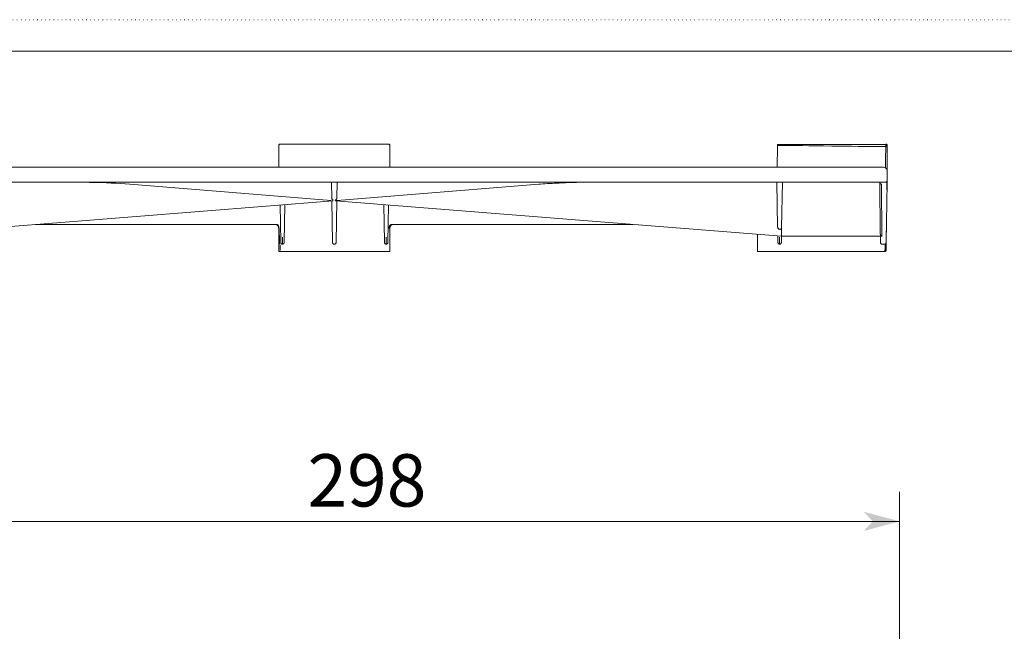
# Model space of a CAD drawing. Extents: x -406 to 414, y -292 to 285.
# Drawn here: x -241 to 25, y 120 to 285 of the extents above; entities that cross this region are included whole.
import ezdxf

# ---------------------------------------------------------------- set-up
doc = ezdxf.new("R2010")
doc.units = 0
doc.header["$MEASUREMENT"] = 0
doc.linetypes.add('DOT', pattern=[1, 0, -1])
for name, color, linetype in [('____1', 7, 'Continuous'), ('________1________1', 7, 'Continuous'), ('___G', 7, 'DOT'), ('寸法線_1', 7, 'Continuous')]:
    doc.layers.add(name, color=color, linetype=linetype)
doc.styles.add('Style1', font='ＭＳ ゴシック')
doc.dimstyles.new('DS3', dxfattribs={"dimtxt": 14.111111, "dimasz": 2.414815, "dimexe": 2, "dimexo": 1, "dimgap": 1, "dimtad": 1, "dimdec": 0, "dimdsep": 46, "dimtxsty": 'Standard', "dimcen": 0.09, "dimclrd": 7, "dimclre": 7, "dimclrt": 7, "dimadec": 0, "dimazin": 0, "dimtfac": 1, "dimtdec": 4, "dimtofl": 0, "dimtmove": 0, "dimatfit": 3, "dimfxl": 1, "dimtolj": 1, "dimtzin": 0, "dimarcsym": 0})

# ---------------------------------------------------------------- blocks, each defined once
blk = doc.blocks.new('*D5')
at = {"layer": '____1', "color": 7, "linetype": 'Continuous', "lineweight": 18}
for p, q in [((-301.41, 100.19), (-301.41, 157.97)), ((-3.43, 100.18), (-3.43, 157.97)), ((-301.41, 149.97), (-152.42, 149.97)), ((-3.43, 149.97), (-152.42, 149.97))]:
    blk.add_line(p, q, dxfattribs=at)
at = {"layer": '____1', "color": 7, "linetype": 'Continuous', "lineweight": 5}
for points in [[(-301.41, 149.97), (-294.17, 149.97), (-291.75, 152.56)], [(-10.67, 149.97), (-3.43, 149.97), (-13.09, 152.56)], [(-291.75, 147.39), (-291.75, 147.39), (-301.41, 149.97), (-294.17, 149.97)], [(-13.09, 147.39), (-13.09, 147.39), (-10.67, 149.97), (-3.43, 149.97)]]:
    blk.add_solid(points, dxfattribs=at)
at = {"layer": '寸法線_1', "color": 7, "linetype": 'Continuous', "lineweight": 18, "insert": (-163, 168.08), "char_height": 14.111, "width": 21.2493, "attachment_point": 1, "style": 'Style1'}
blk.add_mtext('298', dxfattribs=at)

msp = doc.modelspace()

# ---------------------------------------------------------------- linework, layer by layer
at = {"layer": '________1________1', "color": 7, "linetype": 'Continuous', "lineweight": 18}
for p, q in [((-170.739, 250.776), (-170.739, 245.422)), ((-170.539, 251.673), (-140.983, 251.673)), ((-140.783, 250.776), (-140.783, 251.473)), ((-140.783, 245.422), (-140.783, 250.776)), ((-36.359, 251.009), (-36.456, 245.422)), ((-36.359, 251.009), (-36.354, 251.305)), ((-7.104, 251.588), (-36.349, 251.595)), ((-7.112, 251.645), (-7.111, 251.668)), ((-7.112, 251.645), (-7.099, 251.635)), ((-7.11, 251.673), (-7.104, 251.674)), ((-7.76, 245.422), (-303.762, 245.422)), ((-6.76, 245.176), (-6.76, 245.172)), ((-6.76, 243.213), (-6.76, 245.172)), ((-6.76, 244.422), (-6.76, 243.444)), ((-6.76, 244.417), (-6.76, 244.422)), ((-6.8, 241.881), (-6.878, 239.278)), ((-6.843, 241.655), (-6.848, 241.354)), ((-6.787, 241.995), (-6.787, 242.525)), ((-6.786, 241.877), (-6.76, 243.369)), ((-6.762, 243.278), (-6.76, 243.204)), ((-6.76, 243.386), (-6.76, 243.209)), ((-6.76, 243.209), (-6.76, 243.191)), ((-7.286, 241.386), (-304.236, 241.386)), ((-210.865, 240.852), (-156.563, 236.514)), ((-156.459, 237.145), (-156.535, 241.386)), ((-154.987, 241.386), (-155.06, 237.186)), ((-154.96, 236.514), (-100.656, 240.852)), ((-36.529, 241.386), (-36.307, 229.307)), ((-36.529, 241.386), (-36.307, 229.306)), ((-35.004, 241.386), (-35.229, 229.154)), ((-35.229, 229.154), (-35.004, 241.386)), ((-8.638, 227.444), (-8.76, 241.341)), ((-8.217, 226.858), (-8.311, 240.853)), ((-6.795, 241.342), (-7.078, 225.147)), ((-6.864, 240.271), (-6.845, 241.346)), ((-6.845, 241.354), (-6.863, 240.342)), ((-276.3, 226.819), (-156.058, 236.423)), ((-156.47, 237.143), (-156.466, 237.112)), ((-156.448, 236.391), (-156.253, 225.185)), ((-155.464, 236.423), (-35.222, 226.819)), ((-155.074, 236.391), (-155.27, 225.185)), ((-170.389, 235.278), (-170.204, 225.202)), ((-170.389, 235.278), (-170.204, 225.203)), ((-169.087, 235.382), (-169.274, 225.203)), ((-169.274, 225.202), (-169.087, 235.382)), ((-142.436, 235.382), (-142.249, 225.203)), ((-142.436, 235.382), (-142.249, 225.202)), ((-141.133, 235.278), (-141.318, 225.203)), ((-141.318, 225.202), (-141.133, 235.278)), ((-6.975, 232.811), (-6.968, 232.817)), ((-171.026, 230.027), (-236.231, 230.027)), ((-170.737, 229.047), (-170.739, 229.026)), ((-170.739, 229.026), (-170.739, 229.036)), ((-170.739, 224.687), (-170.739, 229.026)), ((-140.783, 224.687), (-140.783, 229.026)), ((-75.291, 230.027), (-140.498, 230.027)), ((-35.26, 227.352), (-35.229, 229.154)), ((-7.027, 227.997), (-7.034, 228.219)), ((-169.739, 226.621), (-169.739, 224.683)), ((-141.783, 226.621), (-141.783, 224.683)), ((-41.766, 227.341), (-41.766, 224.683)), ((-36.263, 226.902), (-36.232, 225.204)), ((-35.767, 226.616), (-35.767, 224.684)), ((-35.301, 225.204), (-35.272, 226.822)), ((-35.221, 226.818), (-35.217, 226.818)), ((-8.619, 225.189), (-8.633, 226.819)), ((-7.028, 227.997), (-7.027, 228.039)), ((-170.339, 224.562), (-170.339, 222.961)), ((-41.766, 224.683), (-41.766, 222.718)), ((-8.119, 224.683), (-7.519, 224.683)), ((-7.168, 223.014), (-7.169, 222.944)), ((-7.15, 224.062), (-7.159, 223.516)), ((-7.129, 222.848), (-7.113, 222.892)), ((-7.113, 222.892), (-7.101, 222.958)), ((-7.086, 224.706), (-7.078, 225.147)), ((-7.073, 224.515), (-7.082, 224.917)), ((-7.073, 224.517), (-7.073, 224.479)), ((-170.539, 222.718), (-140.983, 222.718)), ((-41.766, 222.718), (-7.317, 222.718))]:
    msp.add_line(p, q, dxfattribs=at)
for centre, radius, start, end in [((-170.539, 251.473), 0.2, 90.00006, 179.99997), ((-140.983, 251.473), 0.2, 0.00003, 89.99994), ((-7.76, 244.422), 1, 0.00258, 90.00029), ((-139.783, 229.026), 1, 90, 180)]:
    msp.add_arc(centre, radius, start, end, dxfattribs=at)
for points, knots in [([(-170.739, 250.776), (-170.739, 250.803), (-170.739, 250.854), (-170.739, 250.932), (-170.739, 251.023), (-170.739, 251.133), (-170.739, 251.28), (-170.739, 251.353), (-170.739, 251.525), (-170.739, 251.479), (-170.739, 251.473)], [0, 0, 0, 0, 0.1073845, 0.2073262, 0.3220836, 0.4739152, 0.6702521, 0.8592161, 0.9741017, 1, 1, 1, 1]), ([(-170.539, 251.662), (-170.553, 251.654), (-170.564, 251.642), (-170.586, 251.614), (-170.597, 251.595), (-170.631, 251.528), (-170.651, 251.468), (-170.702, 251.282), (-170.728, 251.113), (-170.737, 250.946)], [0, 0, 0, 0, 0.0663516, 0.0663516, 0.1553955, 0.1553955, 0.3968366, 0.3968366, 1, 1, 1, 1]), ([(-140.983, 251.662), (-140.97, 251.654), (-140.958, 251.642), (-140.936, 251.614), (-140.925, 251.595), (-140.891, 251.528), (-140.871, 251.467), (-140.82, 251.281), (-140.794, 251.113), (-140.786, 250.946)], [0, 0, 0, 0, 0.0663341, 0.0663341, 0.1553612, 0.1553612, 0.3967588, 0.3967588, 1, 1, 1, 1]), ([(-36.354, 251.305), (-36.353, 251.324), (-36.353, 251.362), (-36.352, 251.418), (-36.351, 251.473), (-36.35, 251.525), (-36.349, 251.581), (-36.348, 251.617), (-36.347, 251.676), (-36.348, 251.614), (-36.349, 251.595)], [0, 0, 0, 0, 0.1380615, 0.2775245, 0.4141634, 0.5437522, 0.6684482, 0.8159393, 0.8567706, 1, 1, 1, 1]), ([(-36.354, 251.305), (-31.454, 251.284), (-28.114, 251.251), (-17.21, 251.108), (-12.109, 251.036), (-7.114, 251.009)], [0, 0, 0, 0, 0.5851179, 0.5851179, 1, 1, 1, 1]), ([(-7.233, 245.272), (-7.25, 245.969), (-7.26, 246.683), (-7.247, 248.157), (-7.222, 248.858), (-7.166, 250.061), (-7.138, 250.564), (-7.114, 251.009)], [0, 0, 0, 0, 0.3711752, 0.3711752, 0.7555269, 0.7555269, 1, 1, 1, 1]), ([(-7.237, 251.01), (-7.224, 251.064), (-7.228, 251.111), (-7.204, 251.223), (-7.19, 251.258), (-7.14, 251.424), (-7.12, 251.505), (-7.1, 251.608), (-7.098, 251.631), (-7.099, 251.651), (-7.099, 251.659), (-7.102, 251.668), (-7.103, 251.671), (-7.105, 251.674), (-7.106, 251.675), (-7.109, 251.677), (-7.11, 251.678), (-7.111, 251.678)], [0, 0, 0, 0, 0.2719565, 0.2719565, 0.4370178, 0.4370178, 0.6542811, 0.6542811, 0.8339132, 0.8339132, 0.9267164, 0.9267164, 0.9634652, 0.9634652, 0.9839547, 0.9839547, 1, 1, 1, 1]), ([(-6.818, 251.426), (-6.816, 251.406), (-6.817, 251.388), (-6.821, 251.365), (-6.824, 251.354), (-6.832, 251.338), (-6.837, 251.334), (-6.865, 251.311), (-6.89, 251.294), (-6.953, 251.231), (-6.998, 251.192), (-7.091, 251.088), (-7.089, 251.06), (-7.174, 251.008)], [0, 0, 0, 0, 0.069868, 0.069868, 0.1110497, 0.1110497, 0.145432, 0.145432, 0.2950852, 0.2950852, 0.5952159, 0.5952159, 1, 1, 1, 1]), ([(-7.111, 251.678), (-7.084, 251.677), (-7.057, 251.673), (-7.004, 251.658), (-6.979, 251.648), (-6.919, 251.612), (-6.899, 251.589), (-6.849, 251.525), (-6.831, 251.458), (-6.76, 251.373)], [0, 0, 0, 0, 0.0993653, 0.0993653, 0.1987661, 0.1987661, 0.3550944, 0.3550944, 1, 1, 1, 1]), ([(-6.778, 251.477), (-6.78, 251.438), (-6.787, 251.399), (-6.8, 251.321), (-6.807, 251.283), (-6.809, 251.243)], [0, 0, 0, 0, 0.4999889, 0.4999889, 1, 1, 1, 1]), ([(-6.802, 251.249), (-6.782, 250.236), (-6.76, 249.224), (-6.749, 247.198), (-6.761, 246.185), (-6.76, 245.172)], [0, 0, 0, 0, 0.4999807, 0.4999807, 1, 1, 1, 1]), ([(-7.286, 241.386), (-7.282, 241.386), (-7.275, 241.386), (-7.263, 241.386), (-7.252, 241.387), (-7.24, 241.388), (-7.229, 241.389), (-7.217, 241.391), (-7.206, 241.392), (-7.194, 241.394), (-7.183, 241.397), (-7.171, 241.399), (-7.16, 241.402), (-7.149, 241.405), (-7.137, 241.409), (-7.126, 241.412), (-7.115, 241.416), (-7.104, 241.42), (-7.093, 241.425), (-7.083, 241.429), (-7.072, 241.434), (-7.061, 241.439), (-7.051, 241.445), (-7.041, 241.45), (-7.031, 241.456), (-7.021, 241.462), (-7.011, 241.468), (-7.001, 241.475), (-6.992, 241.482), (-6.983, 241.488), (-6.974, 241.495), (-6.965, 241.503), (-6.956, 241.51), (-6.948, 241.518), (-6.94, 241.525), (-6.932, 241.533), (-6.924, 241.542), (-6.916, 241.55), (-6.908, 241.558), (-6.901, 241.567), (-6.894, 241.576), (-6.886, 241.585), (-6.88, 241.595), (-6.873, 241.604), (-6.866, 241.614), (-6.86, 241.624), (-6.854, 241.634), (-6.848, 241.644), (-6.843, 241.654), (-6.838, 241.665), (-6.832, 241.675), (-6.828, 241.686), (-6.823, 241.697), (-6.819, 241.708), (-6.815, 241.719), (-6.811, 241.73), (-6.807, 241.741), (-6.804, 241.752), (-6.801, 241.764), (-6.798, 241.775), (-6.796, 241.786), (-6.794, 241.798), (-6.792, 241.809), (-6.79, 241.821), (-6.789, 241.832), (-6.788, 241.843), (-6.787, 241.855), (-6.786, 241.866), (-6.786, 241.874), (-6.786, 241.877)], [0, 0, 0, 0, 0.0146886, 0.0294317, 0.044237, 0.0590816, 0.0739734, 0.088905, 0.1038693, 0.1188589, 0.1338974, 0.1489469, 0.1640306, 0.1791111, 0.1942261, 0.2093381, 0.2244547, 0.2395679, 0.2546847, 0.2697825, 0.2848817, 0.2999595, 0.3150076, 0.3300448, 0.345048, 0.3600084, 0.3749427, 0.3898413, 0.4046811, 0.4194902, 0.434233, 0.4489237, 0.4635634, 0.4781409, 0.492668, 0.5072504, 0.5218977, 0.5366029, 0.551359, 0.5661692, 0.5810262, 0.5959324, 0.6108706, 0.6258426, 0.6408583, 0.6558924, 0.6709536, 0.6860338, 0.7011249, 0.7162332, 0.7313434, 0.7464607, 0.7615824, 0.776694, 0.7917936, 0.8068832, 0.8219548, 0.8370048, 0.8520256, 0.8670215, 0.8819812, 0.8969042, 0.9117866, 0.926624, 0.9414105, 0.9561462, 0.9708241, 0.9854441, 1, 1, 1, 1]), ([(-6.786, 241.879), (-6.786, 241.893), (-6.788, 241.814), (-6.785, 241.782), (-6.787, 241.706), (-6.791, 241.64), (-6.798, 241.573), (-6.804, 241.505), (-6.81, 241.432), (-6.812, 241.381), (-6.813, 241.354)], [0, 0, 0, 0, 0.0758234, 0.1908943, 0.328973, 0.4570441, 0.5812426, 0.7085078, 0.8457419, 1, 1, 1, 1]), ([(-6.76, 243.379), (-6.76, 243.38), (-6.76, 243.381), (-6.76, 243.383), (-6.76, 243.385), (-6.76, 243.386), (-6.76, 243.388), (-6.76, 243.389), (-6.76, 243.39)], [0, 0, 0, 0, 0.1665171, 0.3330972, 0.4997324, 0.6664351, 0.8331878, 1, 1, 1, 1]), ([(-210.832, 240.859), (-214.216, 241.12), (-217.588, 241.285), (-222.045, 241.375), (-223.16, 241.386), (-224.281, 241.386)], [0, 0, 0, 0, 0.7484135, 0.7484135, 1, 1, 1, 1]), ([(-210.898, 240.865), (-210.895, 240.863), (-210.89, 240.859), (-210.882, 240.856), (-210.874, 240.853), (-210.866, 240.852), (-210.858, 240.852), (-210.849, 240.853), (-210.841, 240.856), (-210.835, 240.858), (-210.832, 240.859)], [0, 0, 0, 0, 0.1304955, 0.2546983, 0.3747924, 0.493233, 0.6125942, 0.7353834, 0.863874, 1, 1, 1, 1]), ([(-90.475, 241.345), (-91.468, 241.324), (-92.456, 241.295), (-94.208, 241.232), (-94.962, 241.2), (-97.473, 241.078), (-99.35, 240.956), (-100.69, 240.859)], [0, 0, 0, 0, 0.2783861, 0.2783861, 0.5025711, 0.5025711, 1, 1, 1, 1]), ([(-100.69, 240.859), (-100.687, 240.858), (-100.682, 240.856), (-100.673, 240.853), (-100.664, 240.852), (-100.656, 240.852), (-100.647, 240.853), (-100.639, 240.855), (-100.631, 240.859), (-100.626, 240.862), (-100.624, 240.863)], [0, 0, 0, 0, 0.1350334, 0.2633535, 0.3866532, 0.5068886, 0.626197, 0.7467738, 0.870735, 1, 1, 1, 1]), ([(-90.204, 241.38), (-89.974, 241.382), (-89.744, 241.383), (-89.284, 241.385), (-89.052, 241.386), (-88.822, 241.386)], [0, 0, 0, 0, 0.4988265, 0.4988265, 1, 1, 1, 1]), ([(-8.813, 241.386), (-8.813, 241.383), (-8.811, 241.38), (-8.81, 241.375), (-8.81, 241.374), (-8.81, 241.372), (-8.81, 241.371), (-8.811, 241.368), (-8.812, 241.367), (-8.813, 241.366), (-8.814, 241.366), (-8.815, 241.365), (-8.815, 241.364), (-8.815, 241.364), (-8.815, 241.363), (-8.815, 241.363), (-8.815, 241.362), (-8.815, 241.362), (-8.815, 241.361), (-8.813, 241.36), (-8.812, 241.359), (-8.8, 241.353), (-8.777, 241.346), (-8.76, 241.341)], [0, 0, 0, 0, 0.1653302, 0.1653302, 0.2378799, 0.2378799, 0.2911799, 0.2911799, 0.3706023, 0.3706023, 0.4473074, 0.4473074, 0.4833383, 0.4833383, 0.5096172, 0.5096172, 0.5387326, 0.5387326, 0.5768392, 0.5768392, 0.6579541, 0.6579541, 1, 1, 1, 1]), ([(-8.812, 241.386), (-8.811, 241.335), (-8.803, 241.278), (-8.756, 241.159), (-8.724, 241.108), (-8.637, 241.013), (-8.581, 240.971), (-8.465, 240.917), (-8.399, 240.895), (-8.313, 240.891)], [0, 0, 0, 0, 0.2674218, 0.2674218, 0.5011971, 0.5011971, 0.7721206, 0.7721206, 1, 1, 1, 1]), ([(-8.812, 241.386), (-8.812, 241.386), (-8.812, 241.386), (-8.812, 241.386), (-8.812, 241.385), (-8.812, 241.385), (-8.812, 241.385), (-8.812, 241.385), (-8.812, 241.385), (-8.812, 241.384), (-8.812, 241.384)], [0, 0, 0, 0, 0.1214681, 0.2439317, 0.3673978, 0.4918733, 0.6173648, 0.7438789, 0.8714219, 1, 1, 1, 1]), ([(-155.565, 236.441), (-155.561, 236.44), (-155.553, 236.438), (-155.542, 236.435), (-155.531, 236.433), (-155.519, 236.43), (-155.508, 236.428), (-155.497, 236.426), (-155.485, 236.425), (-155.478, 236.424), (-155.474, 236.424)], [0, 0, 0, 0, 0.1277554, 0.2547377, 0.3809378, 0.5063484, 0.6309635, 0.7547787, 0.8777912, 1, 1, 1, 1]), ([(-155.068, 237.131), (-155.05, 237.114), (-155.093, 237.038), (-155.108, 236.95), (-155.166, 236.856), (-155.223, 236.779), (-155.289, 236.713), (-155.362, 236.654), (-155.45, 236.602), (-155.515, 236.576), (-155.553, 236.565)], [0, 0, 0, 0, 0.0951494, 0.2426832, 0.3808054, 0.4951999, 0.6108818, 0.735534, 0.8498254, 1, 1, 1, 1]), ([(-155.216, 236.504), (-155.206, 236.504), (-155.186, 236.504), (-155.156, 236.505), (-155.126, 236.505), (-155.096, 236.506), (-155.066, 236.508), (-155.037, 236.509), (-155.007, 236.511), (-154.988, 236.512), (-154.978, 236.513)], [0, 0, 0, 0, 0.1256249, 0.25119, 0.3766357, 0.5019026, 0.6269315, 0.7516632, 0.8760389, 1, 1, 1, 1]), ([(-6.974, 231.355), (-6.969, 231.386), (-6.965, 231.417), (-6.958, 231.48), (-6.955, 231.511), (-6.953, 231.542)], [0, 0, 0, 0, 0.5006676, 0.5006676, 1, 1, 1, 1]), ([(-171.74, 230.027), (-171.615, 230.025), (-171.479, 230.002), (-171.225, 229.893), (-171.115, 229.817), (-170.979, 229.678), (-170.938, 229.627), (-170.817, 229.443), (-170.778, 229.318), (-170.746, 229.158), (-170.74, 229.093), (-170.739, 229.026)], [0, 0, 0, 0, 0.2401876, 0.2401876, 0.456075, 0.456075, 0.5631658, 0.5631658, 0.819183, 0.819183, 1, 1, 1, 1]), ([(-170.635, 229.022), (-170.635, 228.304), (-170.603, 227.578), (-170.54, 226.127), (-170.508, 225.401), (-170.508, 224.683)], [0, 0, 0, 0, 0.5, 0.5, 1, 1, 1, 1]), ([(-140.896, 229.606), (-140.91, 229.573), (-140.951, 229.481), (-140.987, 229.245), (-140.991, 229.147), (-140.983, 229.027)], [0, 0, 0, 0, 0.5989363, 0.5989363, 1, 1, 1, 1]), ([(-140.983, 229.027), (-140.97, 229.027), (-140.944, 229.027), (-140.907, 229.026), (-140.873, 229.026), (-140.843, 229.026), (-140.819, 229.026), (-140.799, 229.025), (-140.791, 229.028), (-140.783, 229.025), (-140.783, 229.026)], [0, 0, 0, 0, 0.1950877, 0.3826759, 0.5555561, 0.7070851, 0.8314405, 0.9238451, 0.9807517, 1, 1, 1, 1]), ([(-140.896, 229.606), (-140.927, 229.504), (-140.927, 229.402), (-140.916, 229.265), (-140.903, 229.208), (-140.873, 229.108), (-140.861, 229.101), (-140.839, 229.045), (-140.837, 229.04), (-140.834, 229.035), (-140.832, 229.033), (-140.829, 229.03), (-140.828, 229.029), (-140.824, 229.027), (-140.822, 229.027), (-140.814, 229.027), (-140.808, 229.029), (-140.798, 229.031), (-140.795, 229.031), (-140.79, 229.03), (-140.789, 229.03), (-140.785, 229.029), (-140.784, 229.028), (-140.783, 229.026)], [0, 0, 0, 0, 0.2041578, 0.2041578, 0.4389416, 0.4389416, 0.8185983, 0.8185983, 0.8507012, 0.8507012, 0.86738, 0.86738, 0.880553, 0.880553, 0.8981674, 0.8981674, 0.9460915, 0.9460915, 0.9706957, 0.9706957, 0.9860054, 0.9860054, 1, 1, 1, 1]), ([(-140.498, 230.027), (-140.616, 229.95), (-140.75, 229.829), (-140.849, 229.712), (-140.877, 229.666), (-140.896, 229.606)], [0, 0, 0, 0, 0.6135581, 0.6135581, 1, 1, 1, 1]), ([(-36.307, 229.307), (-36.307, 229.272), (-36.299, 229.202), (-36.269, 229.099), (-36.222, 229.002), (-36.159, 228.914), (-36.084, 228.839), (-35.998, 228.778), (-35.904, 228.735), (-35.838, 228.719), (-35.805, 228.714)], [0, 0, 0, 0, 0.1242279, 0.2508835, 0.3789285, 0.5071531, 0.6343257, 0.7593436, 0.8813778, 1, 1, 1, 1]), ([(-35.804, 228.72), (-35.769, 228.71), (-35.699, 228.696), (-35.593, 228.7), (-35.493, 228.728), (-35.404, 228.78), (-35.329, 228.852), (-35.273, 228.942), (-35.238, 229.044), (-35.229, 229.117), (-35.229, 229.154)], [0, 0, 0, 0, 0.1281524, 0.2525753, 0.374335, 0.4950565, 0.6165919, 0.7406147, 0.8682731, 1, 1, 1, 1]), ([(-35.31, 226.859), (-35.311, 226.864), (-35.315, 226.871), (-35.317, 226.889), (-35.316, 226.897), (-35.31, 226.942), (-35.308, 226.974), (-35.308, 227.006)], [0, 0, 0, 0, 0.23512, 0.23512, 0.4703582, 0.4703582, 1, 1, 1, 1]), ([(-35.307, 227.006), (-35.298, 227.05), (-35.289, 227.099), (-35.271, 227.227), (-35.265, 227.283), (-35.26, 227.352)], [0, 0, 0, 0, 0.5142565, 0.5142565, 1, 1, 1, 1]), ([(-35.217, 226.818), (-30.512, 226.824), (-26.388, 226.826), (-17.069, 226.826), (-12.945, 226.824), (-8.228, 226.819)], [0, 0, 0, 0, 0.5005964, 0.5005964, 1, 1, 1, 1]), ([(-8.476, 227.042), (-8.499, 227.066), (-8.53, 227.105), (-8.575, 227.183), (-8.6, 227.232), (-8.632, 227.348), (-8.636, 227.381), (-8.637, 227.41), (-8.638, 227.417), (-8.638, 227.43), (-8.638, 227.437), (-8.638, 227.444)], [0, 0, 0, 0, 0.4893303, 0.4893303, 0.7261741, 0.7261741, 0.8948974, 0.8948974, 0.9442824, 0.9442824, 1, 1, 1, 1]), ([(-8.476, 227.042), (-8.449, 227.01), (-8.396, 226.955), (-8.273, 226.881), (-8.23, 226.864), (-8.196, 226.855)], [0, 0, 0, 0, 0.6331116, 0.6331116, 1, 1, 1, 1]), ([(-8.137, 226.826), (-8.142, 226.826), (-8.146, 226.825), (-8.171, 226.822), (-8.196, 226.819), (-8.228, 226.819)], [0, 0, 0, 0, 0.4024933, 0.4024933, 1, 1, 1, 1]), ([(-7.035, 227.7), (-7.034, 227.713), (-7.034, 227.738), (-7.033, 227.775), (-7.032, 227.812), (-7.031, 227.849), (-7.03, 227.886), (-7.029, 227.923), (-7.029, 227.96), (-7.028, 227.985), (-7.028, 227.997)], [0, 0, 0, 0, 0.1251192, 0.250205, 0.3752572, 0.5002753, 0.6252591, 0.750208, 0.8751217, 1, 1, 1, 1]), ([(-170.739, 222.918), (-170.739, 222.902), (-170.739, 222.786), (-170.739, 223.223), (-170.739, 223.409), (-170.739, 223.781), (-170.739, 224.062), (-170.739, 224.291), (-170.739, 224.491), (-170.739, 224.62), (-170.739, 224.687)], [0, 0, 0, 0, 0.0258981, 0.1407841, 0.3297486, 0.5260857, 0.6779171, 0.7926742, 0.8926156, 1, 1, 1, 1]), ([(-170.539, 222.718), (-170.553, 222.718), (-170.579, 222.72), (-170.617, 222.732), (-170.651, 222.75), (-170.682, 222.775), (-170.707, 222.806), (-170.725, 222.841), (-170.737, 222.878), (-170.739, 222.905), (-170.739, 222.918)], [0, 0, 0, 0, 0.1250023, 0.2500043, 0.3750056, 0.5000061, 0.6250056, 0.7500043, 0.8750023, 1, 1, 1, 1]), ([(-169.739, 224.683), (-169.77, 224.685), (-169.831, 224.696), (-169.919, 224.73), (-169.999, 224.781), (-170.069, 224.846), (-170.127, 224.923), (-170.17, 225.011), (-170.197, 225.105), (-170.204, 225.17), (-170.204, 225.203)], [0, 0, 0, 0, 0.1213726, 0.2434572, 0.3666212, 0.4910782, 0.6168622, 0.7438288, 0.8716787, 1, 1, 1, 1]), ([(-169.274, 225.203), (-169.274, 225.17), (-169.281, 225.105), (-169.308, 225.011), (-169.351, 224.923), (-169.409, 224.846), (-169.479, 224.781), (-169.559, 224.73), (-169.647, 224.696), (-169.708, 224.685), (-169.739, 224.683)], [0, 0, 0, 0, 0.1283213, 0.2561712, 0.3831378, 0.5089218, 0.6333788, 0.7565428, 0.8786274, 1, 1, 1, 1]), ([(-156.253, 225.185), (-156.252, 225.152), (-156.245, 225.087), (-156.216, 224.993), (-156.17, 224.907), (-156.108, 224.831), (-156.034, 224.768), (-155.949, 224.721), (-155.857, 224.691), (-155.793, 224.684), (-155.761, 224.683)], [0, 0, 0, 0, 0.126258, 0.2523288, 0.3780528, 0.5033203, 0.6280868, 0.752381, 0.8763008, 1, 1, 1, 1]), ([(-155.27, 225.185), (-155.27, 225.152), (-155.278, 225.087), (-155.307, 224.993), (-155.353, 224.907), (-155.414, 224.831), (-155.488, 224.768), (-155.573, 224.721), (-155.665, 224.691), (-155.729, 224.684), (-155.761, 224.683)], [0, 0, 0, 0, 0.126258, 0.2523288, 0.3780528, 0.5033203, 0.6280868, 0.752381, 0.8763008, 1, 1, 1, 1]), ([(-142.249, 225.203), (-142.248, 225.17), (-142.241, 225.105), (-142.214, 225.011), (-142.171, 224.923), (-142.114, 224.846), (-142.044, 224.781), (-141.963, 224.73), (-141.876, 224.696), (-141.814, 224.685), (-141.783, 224.683)], [0, 0, 0, 0, 0.1283213, 0.2561712, 0.3831378, 0.5089218, 0.6333788, 0.7565428, 0.8786274, 1, 1, 1, 1]), ([(-141.318, 225.203), (-141.319, 225.17), (-141.326, 225.105), (-141.353, 225.011), (-141.396, 224.923), (-141.453, 224.846), (-141.523, 224.781), (-141.603, 224.73), (-141.691, 224.696), (-141.753, 224.685), (-141.783, 224.683)], [0, 0, 0, 0, 0.1283213, 0.2561712, 0.3831378, 0.5089218, 0.6333788, 0.7565428, 0.8786274, 1, 1, 1, 1]), ([(-140.983, 222.718), (-140.97, 222.718), (-140.943, 222.72), (-140.906, 222.732), (-140.871, 222.75), (-140.84, 222.775), (-140.815, 222.806), (-140.797, 222.841), (-140.785, 222.878), (-140.783, 222.905), (-140.783, 222.918)], [0, 0, 0, 0, 0.1250023, 0.2500043, 0.3750056, 0.5000061, 0.6250056, 0.7500043, 0.8750023, 1, 1, 1, 1]), ([(-140.783, 224.687), (-140.783, 224.62), (-140.783, 224.491), (-140.783, 224.291), (-140.783, 224.062), (-140.783, 223.781), (-140.783, 223.409), (-140.783, 223.223), (-140.783, 222.786), (-140.783, 222.902), (-140.783, 222.918)], [0, 0, 0, 0, 0.1073844, 0.2073258, 0.3220829, 0.4739143, 0.6702514, 0.8592159, 0.9741019, 1, 1, 1, 1]), ([(-36.232, 225.204), (-36.231, 225.172), (-36.224, 225.106), (-36.197, 225.012), (-36.154, 224.925), (-36.097, 224.847), (-36.027, 224.782), (-35.947, 224.731), (-35.859, 224.698), (-35.797, 224.687), (-35.767, 224.684)], [0, 0, 0, 0, 0.1283215, 0.2561717, 0.3831383, 0.5089223, 0.6333791, 0.756543, 0.8786274, 1, 1, 1, 1]), ([(-35.767, 224.684), (-35.736, 224.687), (-35.674, 224.698), (-35.587, 224.731), (-35.506, 224.782), (-35.436, 224.847), (-35.379, 224.925), (-35.336, 225.012), (-35.309, 225.106), (-35.302, 225.172), (-35.301, 225.204)], [0, 0, 0, 0, 0.1213726, 0.243457, 0.3666209, 0.4910777, 0.6168617, 0.7438283, 0.8716785, 1, 1, 1, 1]), ([(-8.119, 224.683), (-8.151, 224.683), (-8.216, 224.69), (-8.31, 224.719), (-8.397, 224.766), (-8.473, 224.829), (-8.536, 224.906), (-8.582, 224.994), (-8.612, 225.09), (-8.618, 225.156), (-8.619, 225.189)], [0, 0, 0, 0, 0.123706, 0.2476155, 0.3718922, 0.4966437, 0.621905, 0.7476344, 0.8737207, 1, 1, 1, 1]), ([(-7.338, 224.745), (-7.345, 224.742), (-7.359, 224.734), (-7.381, 224.724), (-7.403, 224.715), (-7.426, 224.707), (-7.449, 224.7), (-7.472, 224.694), (-7.496, 224.69), (-7.512, 224.688), (-7.519, 224.687)], [0, 0, 0, 0, 0.1255072, 0.2508512, 0.3760394, 0.5010808, 0.6259855, 0.750765, 0.8754319, 1, 1, 1, 1]), ([(-7.384, 222.925), (-7.374, 223), (-7.382, 223.076), (-7.378, 223.18), (-7.377, 223.21), (-7.37, 223.401), (-7.366, 223.507), (-7.35, 224.039), (-7.342, 224.392), (-7.338, 224.745)], [0, 0, 0, 0, 0.1512509, 0.1512509, 0.2086757, 0.2086757, 0.474646, 0.474646, 1, 1, 1, 1]), ([(-7.352, 222.718), (-7.352, 222.718), (-7.352, 222.718), (-7.352, 222.718), (-7.352, 222.718), (-7.352, 222.718), (-7.352, 222.718), (-7.352, 222.717), (-7.353, 222.718), (-7.354, 222.718), (-7.355, 222.719), (-7.357, 222.72), (-7.359, 222.723), (-7.364, 222.73), (-7.367, 222.735), (-7.371, 222.749), (-7.371, 222.759), (-7.368, 222.825), (-7.367, 222.877), (-7.366, 222.93)], [0, 0, 0, 0, 0.0022148, 0.0022148, 0.0040805, 0.0040805, 0.0065294, 0.0065294, 0.0111979, 0.0111979, 0.033428, 0.033428, 0.1222301, 0.1222301, 0.2258994, 0.2258994, 0.3808868, 0.3808868, 1, 1, 1, 1]), ([(-7.078, 225.147), (-7.079, 225.116), (-7.083, 225.085), (-7.093, 225.045), (-7.101, 225.016), (-7.139, 224.936), (-7.164, 224.898), (-7.234, 224.815), (-7.283, 224.776), (-7.338, 224.745)], [0, 0, 0, 0, 0.4239997, 0.4239997, 0.589253, 0.589253, 0.7614818, 0.7614818, 1, 1, 1, 1]), ([(-7.086, 224.706), (-7.086, 224.721), (-7.086, 224.734), (-7.096, 224.763), (-7.106, 224.776), (-7.128, 224.8), (-7.137, 224.81), (-7.155, 224.832), (-7.164, 224.843), (-7.175, 224.868), (-7.176, 224.877), (-7.177, 224.884)], [0, 0, 0, 0, 0.2243769, 0.2243769, 0.483946, 0.483946, 0.6612401, 0.6612401, 0.840659, 0.840659, 1, 1, 1, 1]), ([(-7.107, 223.515), (-7.119, 223.362), (-7.131, 223.267), (-7.144, 223.131), (-7.142, 223.097), (-7.124, 223.036), (-7.116, 223.017), (-7.109, 222.985), (-7.108, 222.975), (-7.116, 222.933), (-7.135, 222.904), (-7.144, 222.887)], [0, 0, 0, 0, 0.1821457, 0.1821457, 0.4403789, 0.4403789, 0.5896155, 0.5896155, 0.7040844, 0.7040844, 1, 1, 1, 1]), ([(-7.128, 224.706), (-7.13, 224.581), (-7.125, 224.482), (-7.111, 224.274), (-7.102, 224.17), (-7.097, 224.061)], [0, 0, 0, 0, 0.5204684, 0.5204684, 1, 1, 1, 1]), ([(-7.101, 222.958), (-7.101, 222.958), (-7.101, 222.958), (-7.101, 222.958), (-7.101, 222.959), (-7.101, 222.96), (-7.1, 222.961), (-7.1, 222.964), (-7.1, 222.968), (-7.1, 222.982), (-7.099, 222.998), (-7.098, 223.052), (-7.097, 223.11), (-7.093, 223.302), (-7.089, 223.484), (-7.08, 223.989), (-7.074, 224.383), (-7.073, 224.515)], [0, 0, 0, 0, 0.0001334, 0.0001334, 0.0004569, 0.0004569, 0.0017573, 0.0017573, 0.0070665, 0.0070665, 0.0286591, 0.0286591, 0.109049, 0.109049, 0.3794611, 0.3794611, 1, 1, 1, 1])]:
    msp.add_open_spline(points, degree=3, knots=knots, dxfattribs=at)
at = {"layer": '________1________1', "color": 7, "linetype": 'Continuous', "lineweight": 18, "extrusion": (-1.30171e-09, 2.40036e-11, 1)}
msp.add_open_spline([(-170.737, 250.946), (-170.738, 250.918), (-170.739, 250.889), (-170.739, 250.833), (-170.739, 250.802), (-170.739, 250.776)], degree=3, knots=[0, 0, 0, 0, 0.5027216, 0.5027216, 1, 1, 1, 1], dxfattribs=at)
at = {"layer": '________1________1', "color": 7, "linetype": 'Continuous', "lineweight": 18, "extrusion": (1.29035e-09, 2.37943e-11, 1)}
msp.add_open_spline([(-140.786, 250.946), (-140.784, 250.918), (-140.783, 250.889), (-140.783, 250.833), (-140.783, 250.802), (-140.783, 250.776)], degree=3, knots=[0, 0, 0, 0, 0.5027216, 0.5027216, 1, 1, 1, 1], dxfattribs=at)
at = {"layer": '________1________1', "color": 7, "linetype": 'Continuous', "lineweight": 18, "extrusion": (-1.1012e-12, -9.485e-13, -1)}
msp.add_open_spline([(-156.466, 237.112), (-156.459, 237.062), (-156.444, 237.013), (-156.408, 236.926), (-156.386, 236.886), (-156.331, 236.802), (-156.283, 236.739), (-156.165, 236.642), (-156.129, 236.619), (-156.092, 236.594), (-156.082, 236.588), (-156.074, 236.581), (-156.072, 236.579), (-156.07, 236.576), (-156.07, 236.576), (-156.069, 236.574), (-156.069, 236.574), (-156.069, 236.573)], degree=3, knots=[0, 0, 0, 0, 0.2459735, 0.2459735, 0.4642939, 0.4642939, 0.735392, 0.735392, 0.8813993, 0.8813993, 0.9525539, 0.9525539, 0.9797767, 0.9797767, 0.9925354, 0.9925354, 1, 1, 1, 1], dxfattribs=at)
at = {"layer": '________1________1', "color": 7, "linetype": 'Continuous', "lineweight": 18, "extrusion": (3.5188e-12, 1.2925e-12, -1)}
msp.add_open_spline([(-170.739, 229.023), (-170.712, 229.243), (-170.728, 229.383), (-170.757, 229.591), (-170.805, 229.705), (-170.883, 229.855), (-170.941, 229.947), (-171.026, 230.027)], degree=3, knots=[0, 0, 0, 0, 0.156367, 0.156367, 0.6100824, 0.6100824, 1, 1, 1, 1], dxfattribs=at)
at = {"layer": '________1________1', "color": 7, "linetype": 'Continuous', "lineweight": 18, "extrusion": (2.6185e-12, -2.4999e-12, -1)}
msp.add_open_spline([(-140.766, 229.21), (-140.735, 229.364), (-140.681, 229.471), (-140.587, 229.631), (-140.511, 229.721), (-140.346, 229.859), (-140.234, 229.933), (-140.065, 229.986)], degree=3, knots=[0, 0, 0, 0, 0.2484602, 0.2484602, 0.649729, 0.649729, 1, 1, 1, 1], dxfattribs=at)
at = {"layer": '________1________1', "color": 7, "linetype": 'Continuous', "lineweight": 18, "extrusion": (-7.77963e-11, -4.14802e-10, -1)}
msp.add_open_spline([(-7.338, 224.745), (-7.328, 224.744), (-7.314, 224.742), (-7.276, 224.736), (-7.258, 224.733), (-7.212, 224.725), (-7.185, 224.716), (-7.153, 224.713), (-7.15, 224.713), (-7.146, 224.712), (-7.145, 224.711), (-7.143, 224.709), (-7.142, 224.709), (-7.141, 224.707)], degree=3, knots=[0, 0, 0, 0, 0.2195918, 0.2195918, 0.4858591, 0.4858591, 0.898877, 0.898877, 0.9449559, 0.9449559, 0.9722091, 0.9722091, 1, 1, 1, 1], dxfattribs=at)
at = {"layer": '________1________1', "color": 7, "linetype": 'Continuous', "lineweight": 18, "extrusion": (1.55345e-10, -1.76773e-10, -1)}
msp.add_open_spline([(-7.152, 222.86), (-7.162, 222.846), (-7.178, 222.838), (-7.206, 222.818), (-7.215, 222.807), (-7.24, 222.778), (-7.254, 222.762), (-7.28, 222.74), (-7.295, 222.731), (-7.315, 222.725)], degree=3, knots=[0, 0, 0, 0, 0.2865546, 0.2865546, 0.5713699, 0.5713699, 0.8144877, 0.8144877, 1, 1, 1, 1], dxfattribs=at)
at = {"layer": '________1________1', "color": 7, "linetype": 'Continuous', "lineweight": 18, "extrusion": (-6.7552e-11, -3.24479e-11, -1)}
msp.add_open_spline([(-7.136, 224.662), (-7.126, 224.652), (-7.116, 224.641), (-7.1, 224.618), (-7.093, 224.605), (-7.077, 224.566), (-7.073, 224.541), (-7.073, 224.515)], degree=3, knots=[0, 0, 0, 0, 0.2507982, 0.2507982, 0.499019, 0.499019, 1, 1, 1, 1], dxfattribs=at)
at = {"layer": '________1________1', "color": 7, "linetype": 'Continuous', "lineweight": 18, "extrusion": (2.5249e-12, -4.3e-13, -1)}
msp.add_open_spline([(-7.1, 222.973), (-7.1, 222.97), (-7.1, 222.966), (-7.1, 222.961), (-7.101, 222.957), (-7.101, 222.939), (-7.102, 222.923), (-7.112, 222.895)], degree=3, knots=[0, 0, 0, 0, 0.0434497, 0.0434497, 0.0646624, 0.0646624, 1, 1, 1, 1], dxfattribs=at)
at = {"layer": '___G', "color": 7, "linetype": 'DOT', "lineweight": 5}
msp.add_line((414.419, 285.222), (-405.501, 285.222), dxfattribs=at)
at = {"layer": '___G', "color": 7, "linetype": 'Continuous', "lineweight": 18}
msp.add_line((404.459, 276.762), (-395.541, 276.762), dxfattribs=at)

# ---------------------------------------------------------------- dimensions: what is measured, and where the dimension line sits
at = {"layer": '寸法線_1', "color": 7, "linetype": 'Continuous', "lineweight": 5}
dim = msp.add_linear_dim(base=(-3.43, 149.973), p1=(-301.413, 96.193), p2=(-3.43, 96.179), dimstyle='DS3', dxfattribs=at)
dim.commit()
dim.dimension.update_dxf_attribs({"geometry": '*D5', "text_midpoint": (-152.422, 149.973)})

doc.saveas('drawing.dxf')
